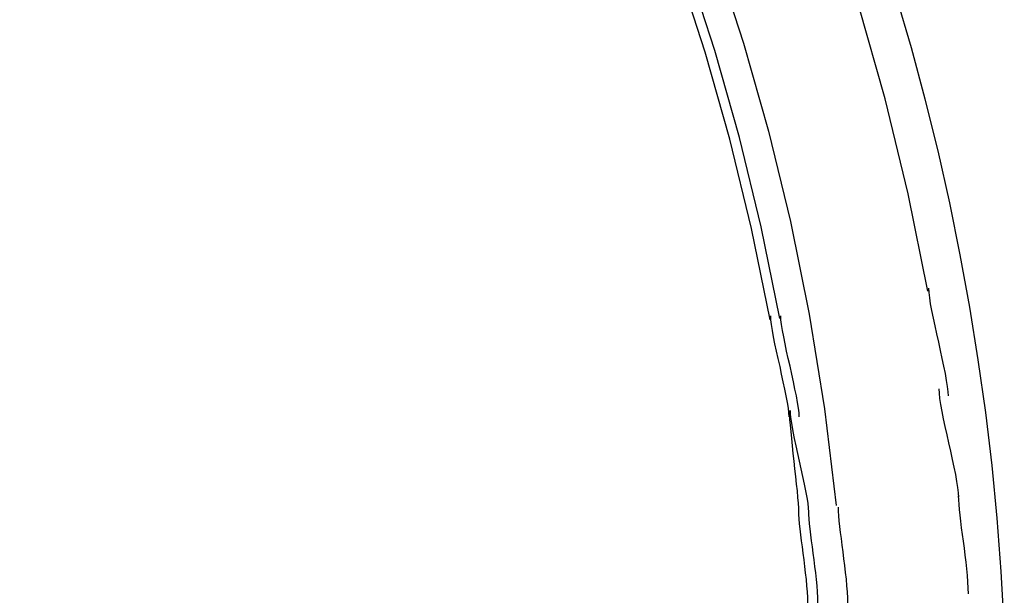
# Model space of a CAD drawing. Extents: x -30.7 to 30.7, y -10.6 to 10.6.
# Drawn here: x 17 to 19, y 5.8 to 6.9 of the extents above; entities that cross this region are included whole.
import ezdxf

# ---------------------------------------------------------------- set-up
doc = ezdxf.new("R2010")
doc.units = 0
doc.layers.get('0').update_dxf_attribs({"linetype": 'CONTINUOUS'})

msp = doc.modelspace()

# ---------------------------------------------------------------- linework, layer by layer
at = {"color": 0}
for points in [[(18.8208, 6.3935), (18.781, 6.5901), (18.7344, 6.782), (18.6813, 6.9686), (18.6223, 7.15), (18.5577, 7.3257), (18.488, 7.4958), (18.4136, 7.6601), (18.3352, 7.8184), (18.2529, 7.9707), (18.1655, 8.1201), (18.0711, 8.2689), (17.9697, 8.4172), (17.861, 8.5642), (17.745, 8.7094), (17.6215, 8.8526), (17.4905, 8.9932), (17.3519, 9.1304), (17.2059, 9.2641)], [(18.5222, 6.3386), (18.4848, 6.5233), (18.4411, 6.7036), (18.3911, 6.879), (18.3357, 7.0494), (18.2749, 7.2146), (18.2095, 7.3745), (18.1396, 7.5288), (18.0659, 7.6776), (17.9886, 7.8208), (17.9064, 7.9611), (17.8177, 8.101), (17.7224, 8.2403), (17.6202, 8.3785), (17.5113, 8.515), (17.3951, 8.6495), (17.2721, 8.7815), (17.1419, 8.9106), (17.0046, 9.0362)], [(18.5025, 6.3357), (18.4652, 6.5203), (18.4216, 6.7005), (18.3718, 6.8759), (18.3166, 7.0462), (18.256, 7.2113), (18.1907, 7.3711), (18.1209, 7.5255), (18.0474, 7.6742), (17.9703, 7.8174), (17.8883, 7.9576), (17.7999, 8.0974), (17.7048, 8.2366), (17.6029, 8.3746), (17.4943, 8.511), (17.3785, 8.6455), (17.2558, 8.7776), (17.1258, 8.9065), (16.989, 9.0321)], [(17.3179, 8.8168), (17.4422, 8.6834), (17.5596, 8.5474), (17.6697, 8.4094), (17.773, 8.2698), (17.8693, 8.129), (17.959, 7.9876), (18.042, 7.8458), (18.1201, 7.701), (18.1946, 7.5507), (18.2653, 7.3947), (18.3314, 7.2331), (18.3928, 7.0662), (18.4488, 6.8939), (18.4993, 6.7166), (18.5436, 6.5344), (18.5813, 6.3477), (18.612, 6.1566), (18.6355, 5.9618)], [(18.9749, 5.7213), (18.9688, 5.8286), (18.9606, 5.9357), (18.9501, 6.0425), (18.9374, 6.1492), (18.9225, 6.2555), (18.9055, 6.3615), (18.8862, 6.4671), (18.8648, 6.5722), (18.8413, 6.6769), (18.8155, 6.781), (18.7877, 6.8845), (18.7577, 6.9874)], [(18.8624, 6.1827), (18.8624, 6.1827), (18.8618, 6.1911), (18.8606, 6.2016), (18.8585, 6.2138), (18.8561, 6.2276), (18.853, 6.2423), (18.8497, 6.2581), (18.8461, 6.2744), (18.8426, 6.2911), (18.8388, 6.3076), (18.8352, 6.324), (18.8318, 6.3396), (18.829, 6.3546), (18.8263, 6.3682), (18.8245, 6.3805), (18.8233, 6.391), (18.8229, 6.3997)], [(18.8624, 6.1827), (18.8624, 6.1827), (18.8618, 6.1911), (18.8606, 6.2016), (18.8585, 6.2138), (18.8561, 6.2276), (18.853, 6.2423), (18.8497, 6.2581), (18.8461, 6.2744), (18.8426, 6.2911), (18.8388, 6.3076), (18.8352, 6.324), (18.8318, 6.3396), (18.829, 6.3546), (18.8263, 6.3682), (18.8245, 6.3805), (18.8233, 6.391), (18.8229, 6.3997)], [(18.5411, 6.1403), (18.5411, 6.1403), (18.5406, 6.1481), (18.5394, 6.158), (18.5375, 6.1695), (18.5352, 6.1824), (18.5323, 6.1963), (18.5292, 6.2111), (18.5258, 6.2264), (18.5225, 6.2422), (18.5189, 6.2577), (18.5156, 6.2731), (18.5124, 6.2878), (18.5097, 6.3019), (18.5073, 6.3147), (18.5055, 6.3263), (18.5043, 6.3362), (18.504, 6.3443)], [(18.5411, 6.1403), (18.5411, 6.1403), (18.5406, 6.1481), (18.5394, 6.158), (18.5375, 6.1695), (18.5352, 6.1824), (18.5323, 6.1963), (18.5292, 6.2111), (18.5258, 6.2264), (18.5225, 6.2422), (18.5189, 6.2577), (18.5156, 6.2731), (18.5124, 6.2878), (18.5097, 6.3019), (18.5073, 6.3147), (18.5055, 6.3263), (18.5043, 6.3362), (18.504, 6.3443)], [(18.5614, 6.1404), (18.5614, 6.1404), (18.5609, 6.1482), (18.5597, 6.1581), (18.5578, 6.1696), (18.5555, 6.1825), (18.5526, 6.1964), (18.5495, 6.2112), (18.5461, 6.2265), (18.5428, 6.2423), (18.5392, 6.2578), (18.5358, 6.2731), (18.5326, 6.2878), (18.5299, 6.3019), (18.5275, 6.3147), (18.5257, 6.3263), (18.5245, 6.3362), (18.5242, 6.3443)], [(18.5614, 6.1404), (18.5614, 6.1404), (18.5609, 6.1482), (18.5597, 6.1581), (18.5578, 6.1696), (18.5555, 6.1825), (18.5526, 6.1964), (18.5495, 6.2112), (18.5461, 6.2265), (18.5428, 6.2423), (18.5392, 6.2578), (18.5358, 6.2731), (18.5326, 6.2878), (18.5299, 6.3019), (18.5275, 6.3147), (18.5257, 6.3263), (18.5245, 6.3362), (18.5242, 6.3443)], [(18.8831, 5.9786), (18.8831, 5.9786), (18.8825, 5.987), (18.8813, 5.9976), (18.8792, 6.0099), (18.8768, 6.0238), (18.8737, 6.0386), (18.8704, 6.0544), (18.8668, 6.0708), (18.8633, 6.0876), (18.8595, 6.1041), (18.8559, 6.1206), (18.8525, 6.1364), (18.8496, 6.1514), (18.8469, 6.1651), (18.8451, 6.1774), (18.8439, 6.1879), (18.8435, 6.1966)], [(18.8831, 5.9786), (18.8831, 5.9786), (18.8825, 5.987), (18.8813, 5.9976), (18.8792, 6.0099), (18.8768, 6.0238), (18.8737, 6.0386), (18.8704, 6.0544), (18.8668, 6.0708), (18.8633, 6.0876), (18.8595, 6.1041), (18.8559, 6.1206), (18.8525, 6.1364), (18.8496, 6.1514), (18.8469, 6.1651), (18.8451, 6.1774), (18.8439, 6.1879), (18.8435, 6.1966)], [(18.5605, 5.9486), (18.5605, 5.9486), (18.5602, 5.9565), (18.5596, 5.9665), (18.5586, 5.978), (18.5575, 5.991), (18.5559, 6.0049), (18.5544, 6.0198), (18.5526, 6.0352), (18.5511, 6.051), (18.5493, 6.0665), (18.5476, 6.0819), (18.5461, 6.0967), (18.5447, 6.1108), (18.5434, 6.1237), (18.5426, 6.1353), (18.542, 6.1452), (18.5419, 6.1534)], [(18.5605, 5.9486), (18.5605, 5.9486), (18.5602, 5.9565), (18.5596, 5.9665), (18.5586, 5.978), (18.5575, 5.991), (18.5559, 6.0049), (18.5544, 6.0198), (18.5526, 6.0352), (18.5511, 6.051), (18.5493, 6.0665), (18.5476, 6.0819), (18.5461, 6.0967), (18.5447, 6.1108), (18.5434, 6.1237), (18.5426, 6.1353), (18.542, 6.1452), (18.5419, 6.1534)], [(18.5807, 5.9486), (18.5807, 5.9486), (18.5802, 5.9565), (18.579, 5.9665), (18.5771, 5.978), (18.5748, 5.991), (18.5719, 6.0049), (18.5688, 6.0198), (18.5654, 6.0352), (18.5621, 6.051), (18.5585, 6.0665), (18.5551, 6.0819), (18.5519, 6.0967), (18.5492, 6.1108), (18.5468, 6.1237), (18.545, 6.1353), (18.5438, 6.1452), (18.5435, 6.1534)], [(18.5807, 5.9486), (18.5807, 5.9486), (18.5802, 5.9565), (18.579, 5.9665), (18.5771, 5.978), (18.5748, 5.991), (18.5719, 6.0049), (18.5688, 6.0198), (18.5654, 6.0352), (18.5621, 6.051), (18.5585, 6.0665), (18.5551, 6.0819), (18.5519, 6.0967), (18.5492, 6.1108), (18.5468, 6.1237), (18.545, 6.1353), (18.5438, 6.1452), (18.5435, 6.1534)], [(18.9026, 5.7835), (18.9026, 5.7835), (18.9023, 5.795), (18.9016, 5.8073), (18.9006, 5.8202), (18.8994, 5.8338), (18.8978, 5.8475), (18.8962, 5.8616), (18.8944, 5.8757), (18.8926, 5.8898), (18.8906, 5.9034), (18.8888, 5.9168), (18.8872, 5.9297), (18.8858, 5.942), (18.8845, 5.9533), (18.8836, 5.9638), (18.8829, 5.9731), (18.8828, 5.9813)], [(18.9026, 5.7835), (18.9026, 5.7835), (18.9023, 5.795), (18.9016, 5.8073), (18.9006, 5.8202), (18.8994, 5.8338), (18.8978, 5.8475), (18.8962, 5.8616), (18.8944, 5.8757), (18.8926, 5.8898), (18.8906, 5.9034), (18.8888, 5.9168), (18.8872, 5.9297), (18.8858, 5.942), (18.8845, 5.9533), (18.8836, 5.9638), (18.8829, 5.9731), (18.8828, 5.9813)], [(18.6596, 5.7638), (18.6596, 5.7638), (18.6593, 5.775), (18.6586, 5.7872), (18.6576, 5.7998), (18.6564, 5.8132), (18.6548, 5.8267), (18.6533, 5.8405), (18.6515, 5.8543), (18.6498, 5.8681), (18.648, 5.8815), (18.6462, 5.8947), (18.6446, 5.9073), (18.6432, 5.9193), (18.6419, 5.9304), (18.641, 5.9407), (18.6403, 5.9498), (18.6402, 5.9579)], [(18.6596, 5.7638), (18.6596, 5.7638), (18.6593, 5.775), (18.6586, 5.7872), (18.6576, 5.7998), (18.6564, 5.8132), (18.6548, 5.8267), (18.6533, 5.8405), (18.6515, 5.8543), (18.6498, 5.8681), (18.648, 5.8815), (18.6462, 5.8947), (18.6446, 5.9073), (18.6432, 5.9193), (18.6419, 5.9304), (18.641, 5.9407), (18.6403, 5.9498), (18.6402, 5.9579)], [(18.5788, 5.7653), (18.5788, 5.7653), (18.5785, 5.776), (18.5779, 5.7876), (18.5769, 5.7998), (18.5758, 5.8126), (18.5742, 5.8256), (18.5727, 5.8388), (18.5709, 5.852), (18.5694, 5.8652), (18.5676, 5.878), (18.5659, 5.8906), (18.5644, 5.9027), (18.563, 5.9143), (18.5617, 5.9249), (18.5609, 5.9348), (18.5603, 5.9435), (18.5602, 5.9513)], [(18.5788, 5.7653), (18.5788, 5.7653), (18.5785, 5.776), (18.5779, 5.7876), (18.5769, 5.7998), (18.5758, 5.8126), (18.5742, 5.8256), (18.5727, 5.8388), (18.5709, 5.852), (18.5694, 5.8652), (18.5676, 5.878), (18.5659, 5.8906), (18.5644, 5.9027), (18.563, 5.9143), (18.5617, 5.9249), (18.5609, 5.9348), (18.5603, 5.9435), (18.5602, 5.9513)], [(18.5991, 5.7653), (18.5991, 5.7653), (18.5988, 5.776), (18.5982, 5.7876), (18.5972, 5.7997), (18.5961, 5.8125), (18.5945, 5.8255), (18.593, 5.8387), (18.5912, 5.8519), (18.5897, 5.8651), (18.5879, 5.8779), (18.5862, 5.8905), (18.5847, 5.9026), (18.5833, 5.9142), (18.582, 5.9248), (18.5812, 5.9347), (18.5806, 5.9434), (18.5805, 5.9512)], [(18.5991, 5.7653), (18.5991, 5.7653), (18.5988, 5.776), (18.5982, 5.7876), (18.5972, 5.7997), (18.5961, 5.8125), (18.5945, 5.8255), (18.593, 5.8387), (18.5912, 5.8519), (18.5897, 5.8651), (18.5879, 5.8779), (18.5862, 5.8905), (18.5847, 5.9026), (18.5833, 5.9142), (18.582, 5.9248), (18.5812, 5.9347), (18.5806, 5.9434), (18.5805, 5.9512)]]:
    msp.add_lwpolyline(points, dxfattribs=at)

doc.saveas('drawing.dxf')
